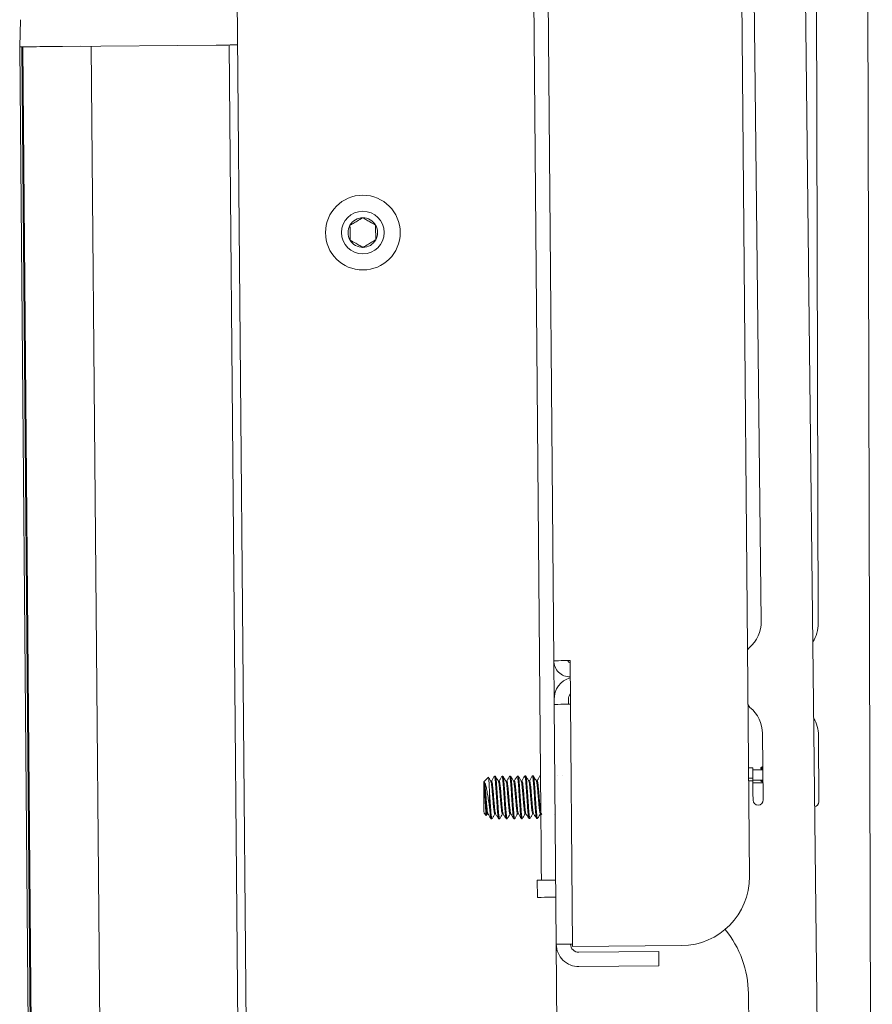
# Model space of a CAD drawing. Units: inches. Extents: x 1 to 327, y 1 to 205.
# Drawn here: x 18 to 24, y 131 to 138 of the extents above; entities that cross this region are included whole.
import ezdxf

# ---------------------------------------------------------------- set-up
doc = ezdxf.new("R2010")
doc.units = ezdxf.units.IN
doc.header["$MEASUREMENT"] = 0

msp = doc.modelspace()

# ---------------------------------------------------------------- linework, layer by layer
at = {"color": 7, "linetype": 'Continuous', "lineweight": 15}
for p, q in [((23.2124, 151.1092), (23.4984, 126.2358)), ((23.7801, 151.0926), (23.8491, 126.2176)), ((21.3091, 145.4235), (21.4225, 132.424)), ((22.8335, 145.1997), (22.9491, 131.9502)), ((23.0362, 133.8184), (22.9153, 144.3328)), ((23.453, 133.804), (23.4239, 144.319)), ((21.4296, 143.5948), (21.5175, 133.5302)), ((19.1934, 139.1264), (19.2695, 130.4051)), ((17.6131, 138.2204), (17.6079, 138.022)), ((17.9223, 138.0247), (19.0471, 138.0345)), ((19.1416, 138.0354), (19.582, 87.5657)), ((19.1844, 138.0357), (19.2029, 138.0359)), ((17.6079, 138.022), (18.0501, 87.3516)), ((18.0654, 87.3539), (17.6232, 138.0221)), ((18.0724, 87.355), (17.6302, 138.0222)), ((17.9223, 138.0247), (18.053, 138.0259)), ((18.5736, 87.4304), (18.132, 138.0266)), ((21.5175, 133.5302), (21.5199, 133.246)), ((21.6553, 131.4388), (21.637, 133.5313)), ((21.5199, 133.246), (21.5202, 133.2106)), ((21.5202, 133.2106), (21.5356, 131.4553)), ((21.6245, 133.2469), (21.6248, 133.2115)), ((22.9381, 133.2189), (22.9378, 133.2406)), ((23.0512, 132.5117), (23.0456, 132.9968)), ((23.4566, 132.4972), (23.4553, 132.9823)), ((22.9744, 132.6718), (22.9735, 132.7465)), ((22.9737, 132.7315), (23.0487, 132.7317)), ((23.0351, 132.748), (23.0325, 132.7454)), ((23.0325, 132.7454), (23.0325, 132.7406)), ((23.0325, 132.7406), (23.0454, 132.7317)), ((23.0484, 132.7573), (23.0351, 132.748)), ((23.0484, 132.7613), (23.0474, 132.7603)), ((23.0474, 132.7603), (23.0484, 132.7596)), ((23.0474, 132.7603), (23.0484, 132.7603)), ((21.0388, 132.6774), (21.0048, 132.6428)), ((21.09, 132.6852), (21.0831, 132.6851)), ((21.1456, 132.6857), (21.1387, 132.6856)), ((21.2011, 132.6862), (21.1942, 132.6861)), ((21.2567, 132.6867), (21.2498, 132.6866)), ((21.3122, 132.6871), (21.3053, 132.6871)), ((21.3678, 132.6876), (21.3609, 132.6876)), ((21.4202, 132.6881), (21.4164, 132.6881)), ((21.5453, 132.6885), (21.5449, 132.6878)), ((21.5822, 132.6888), (21.5819, 132.6882)), ((22.943, 132.6511), (22.9746, 132.6515)), ((22.9746, 132.6568), (23.0496, 132.657)), ((22.9746, 132.6568), (22.9746, 132.6515)), ((22.9748, 132.6365), (23.0498, 132.6367)), ((23.0342, 132.657), (23.0328, 132.656)), ((23.0328, 132.656), (23.0328, 132.6504)), ((23.0328, 132.6504), (23.0498, 132.6386)), ((23.0498, 132.6378), (23.0482, 132.6367)), ((22.9756, 132.5618), (22.9762, 132.5108)), ((21.0068, 132.4136), (21.0231, 132.3976)), ((21.0248, 132.3981), (21.0305, 132.4083)), ((21.058, 132.3724), (21.065, 132.3725)), ((21.1136, 132.3729), (21.1205, 132.373)), ((21.1692, 132.3734), (21.1761, 132.3734)), ((21.2247, 132.3739), (21.2317, 132.3739)), ((21.2803, 132.3744), (21.2872, 132.3744)), ((21.3358, 132.3748), (21.3428, 132.3749)), ((21.3914, 132.3753), (21.3983, 132.3754)), ((21.4246, 132.4127), (21.4296, 132.4043)), ((21.5263, 132.4053), (21.5273, 132.4069)), ((21.398, 131.7987), (21.3969, 131.9237)), ((21.5315, 131.9249), (21.4269, 131.924)), ((21.5489, 129.925), (21.5356, 131.4553)), ((22.4535, 131.4458), (21.6553, 131.4388)), ((22.2861, 131.4018), (21.7007, 131.3967)), ((22.2861, 131.4018), (22.287, 131.2973)), ((22.287, 131.2973), (21.7016, 131.2921)), ((22.9941, 126.605), (22.9425, 131.0959))]:
    msp.add_line(p, q, dxfattribs=at)
at = {"color": 7, "linetype": 'Continuous', "lineweight": 15, "flags": 128}
for points in [[(19.0471, 138.0345), (19.0706, 138.0347), (19.0931, 138.0349), (19.114, 138.0351), (19.133, 138.0353), (19.1498, 138.0354), (19.1642, 138.0356), (19.1757, 138.0357), (19.1844, 138.0357)], [(17.6079, 138.022), (17.6149, 138.022), (17.6358, 138.0222), (17.6707, 138.0225), (17.7194, 138.023), (17.7819, 138.0235)], [(17.6302, 138.0222), (17.6413, 138.0223), (17.6547, 138.0224), (17.6704, 138.0225), (17.6882, 138.0227), (17.7083, 138.0229), (17.7306, 138.023), (17.7551, 138.0233), (17.7819, 138.0235)], [(17.7819, 138.0235), (17.7895, 138.0236), (17.8006, 138.0237), (17.8148, 138.0238), (17.832, 138.0239), (17.8517, 138.0241), (17.8736, 138.0243), (17.8973, 138.0245), (17.9223, 138.0247)], [(17.7819, 138.0235), (17.7895, 138.0236), (17.8006, 138.0237), (17.8148, 138.0238), (17.832, 138.0239), (17.8517, 138.0241), (17.8736, 138.0243), (17.8973, 138.0245), (17.9223, 138.0247)], [(21.637, 133.5313), (21.6137, 133.5311), (21.5913, 133.5309), (21.5706, 133.5307), (21.5525, 133.5305), (21.5376, 133.5304), (21.5266, 133.5303), (21.5198, 133.5302), (21.5175, 133.5302)], [(21.5202, 133.2106), (21.5234, 133.2107), (21.5328, 133.2107), (21.548, 133.2109), (21.5685, 133.2111), (21.5934, 133.2113), (21.6218, 133.2115), (21.6398, 133.2117)], [(22.9422, 132.7461), (22.9478, 132.7462), (22.9569, 132.7463), (22.9641, 132.7464), (22.9693, 132.7464), (22.9725, 132.7464), (22.9735, 132.7465)], [(23.0485, 132.7454), (23.04, 132.7454), (23.0325, 132.7454)], [(23.0486, 132.7407), (23.04, 132.7407), (23.0325, 132.7406)], [(23.0485, 132.748), (23.0424, 132.748), (23.0351, 132.748)], [(21.0068, 132.4136), (21.0068, 132.4154), (21.0066, 132.429), (21.0064, 132.4546), (21.0061, 132.489), (21.0058, 132.5282), (21.0054, 132.5674), (21.0051, 132.6019), (21.0049, 132.6274), (21.0048, 132.6411), (21.0048, 132.6428)], [(21.2848, 132.6508), (21.2813, 132.6508), (21.2784, 132.6508)], [(22.9428, 132.6714), (22.9486, 132.6715), (22.9578, 132.6716), (22.965, 132.6717), (22.9702, 132.6717), (22.9733, 132.6718), (22.9744, 132.6718)], [(22.9744, 132.6718), (22.9744, 132.6715), (22.9744, 132.6706), (22.9744, 132.6692), (22.9744, 132.6674), (22.9745, 132.6651), (22.9745, 132.6625), (22.9745, 132.6597), (22.9746, 132.6568)], [(22.9756, 132.5618), (22.9754, 132.5793), (22.9752, 132.5961), (22.9751, 132.6116), (22.9749, 132.6252), (22.9748, 132.6364), (22.9747, 132.6446), (22.9746, 132.6497), (22.9746, 132.6515)], [(23.0496, 132.656), (23.0403, 132.656), (23.0328, 132.656)], [(23.0496, 132.6505), (23.0403, 132.6505), (23.0328, 132.6504)], [(21.0471, 132.569), (21.0472, 132.554), (21.0474, 132.5388), (21.0475, 132.5235), (21.0476, 132.5082), (21.0478, 132.4931), (21.0479, 132.4784), (21.048, 132.4641), (21.0481, 132.4505)], [(21.4269, 131.924), (21.4268, 131.9316), (21.4266, 131.9541), (21.4263, 131.991), (21.4258, 132.0409), (21.4253, 132.1026), (21.4247, 132.174), (21.424, 132.2529), (21.4233, 132.3371), (21.4225, 132.424)], [(21.3077, 132.4107), (21.3112, 132.4107), (21.3141, 132.4107)], [(21.3969, 131.9237), (21.4027, 131.9238), (21.4083, 131.9238), (21.4135, 131.9239), (21.4181, 131.9239), (21.4218, 131.9239), (21.4246, 131.924), (21.4263, 131.924), (21.4269, 131.924)], [(21.398, 131.7987), (21.4242, 131.7989), (21.4495, 131.7992), (21.4727, 131.7994), (21.4931, 131.7995), (21.5099, 131.7997), (21.5223, 131.7998), (21.53, 131.7999), (21.5326, 131.7999)], [(21.6552, 131.4563), (21.6372, 131.4562), (21.6087, 131.4559), (21.5838, 131.4557), (21.5633, 131.4555), (21.5481, 131.4554), (21.5387, 131.4553), (21.5356, 131.4553)]]:
    msp.add_lwpolyline(points, dxfattribs=at)
at = {"color": 7, "linetype": 'Continuous', "lineweight": 15}
for radius in [0.2735, 0.1563]:
    msp.add_circle((20.1198, 136.6627), radius, dxfattribs=at)
for centre, radius, start, end in [((17.5257, 148.1489), 10.1273, 270.46481, 270.55162), ((20.1198, 136.6627), 0.1083, 90.5, 150.5), ((20.1198, 136.6627), 0.1083, 30.5, 90.5), ((20.1198, 136.6627), 0.1083, 150.5, 210.5), ((20.1198, 136.6627), 0.1083, 330.5, 30.5), ((20.1198, 136.6627), 0.1083, 210.5, 270.5), ((20.1198, 136.6627), 0.1083, 270.5, 330.5), ((22.7862, 133.8155), 0.25, 310.29661, 0.65889), ((23.203, 133.8033), 0.25, 327.11157, 0.15889), ((22.9738, 133.5943), 0.04, 130.29661, 167.79132), ((21.637, 133.5313), 0.1196, 180.5, 270.5), ((21.637, 133.5313), 0.015, 180.5, 270.5), ((21.6845, 133.2475), 0.1646, 106.36609, 180.5), ((21.6845, 133.2475), 0.06, 139.09038, 180.5), ((22.9781, 133.2194), 0.04, 180.65889, 231.02118), ((22.7957, 132.9939), 0.25, 0.65889, 51.02118), ((23.2053, 132.9816), 0.25, 0.15889, 31.10452), ((23.0137, 132.5113), 0.0375, 180.65889, 0.65889), ((23.4191, 132.4971), 0.0375, 281.83612, 0.15889), ((22.4491, 131.9458), 0.5, 270.5, 0.5), ((22.1925, 131.0873), 0.75, 0.65889, 39.44394), ((21.7002, 131.4567), 0.1646, 180.5, 270.5), ((21.7002, 131.4567), 0.06, 180.5, 270.5)]:
    msp.add_arc(centre, radius, start, end, dxfattribs=at)
for points, knots in [([(20.1189, 136.771), (20.1055, 136.7631), (20.0827, 136.7497), (20.0495, 136.7301), (20.0329, 136.7204), (20.0256, 136.7161)], [0, 0, 0, 0, 0.439119, 0.751375, 1, 1, 1, 1]), ([(20.2131, 136.7177), (20.1996, 136.7253), (20.1765, 136.7384), (20.143, 136.7574), (20.1263, 136.7668), (20.1189, 136.771)], [0, 0, 0, 0, 0.439111, 0.751379, 1, 1, 1, 1]), ([(20.0256, 136.7161), (20.0257, 136.7107), (20.0258, 136.694), (20.0261, 136.6631), (20.0264, 136.6312), (20.0265, 136.614), (20.0266, 136.6078)], [0, 0, 0, 0, 0.156017, 0.4937, 0.819034, 1, 1, 1, 1]), ([(20.2141, 136.6094), (20.214, 136.6156), (20.2139, 136.6329), (20.2136, 136.6648), (20.2133, 136.6956), (20.2132, 136.7124), (20.2131, 136.7177)], [0, 0, 0, 0, 0.1809272, 0.5063013, 0.8439831, 1, 1, 1, 1]), ([(20.0266, 136.6078), (20.0401, 136.6002), (20.0631, 136.5871), (20.0967, 136.5681), (20.1134, 136.5587), (20.1208, 136.5545)], [0, 0, 0, 0, 0.439112, 0.751359, 1, 1, 1, 1]), ([(20.1208, 136.5545), (20.1341, 136.5624), (20.157, 136.5758), (20.1902, 136.5954), (20.2067, 136.6051), (20.2141, 136.6094)], [0, 0, 0, 0, 0.43914, 0.751375, 1, 1, 1, 1]), ([(21.0104, 132.6405), (21.0126, 132.6366), (21.017, 132.6288), (21.0241, 132.6015), (21.0309, 132.5644), (21.0379, 132.5189), (21.0439, 132.4796), (21.0471, 132.4572), (21.0481, 132.4505)], [0, 0, 0, 0, 0.16388, 0.335889, 0.519854, 0.703907, 0.9103, 1, 1, 1, 1]), ([(21.0109, 132.5772), (21.0109, 132.5814), (21.0108, 132.5976), (21.0105, 132.6225), (21.0104, 132.6345), (21.0104, 132.6405)], [0, 0, 0, 0, 0.148035, 0.577282, 1, 1, 1, 1]), ([(21.0104, 132.6405), (21.0105, 132.6401), (21.0114, 132.6354), (21.0133, 132.6224), (21.0163, 132.5953), (21.0192, 132.5621), (21.0221, 132.5258), (21.0252, 132.4899), (21.028, 132.4573), (21.031, 132.4314), (21.0336, 132.4144), (21.0352, 132.4114), (21.0358, 132.4101)], [0, 0, 0, 0, 0.00941, 0.12116, 0.235451, 0.34847, 0.460997, 0.575416, 0.687277, 0.801135, 0.914893, 1, 1, 1, 1]), ([(21.0471, 132.569), (21.0464, 132.583), (21.045, 132.613), (21.0428, 132.6491), (21.0408, 132.6743), (21.0395, 132.6764), (21.0388, 132.6774)], [0, 0, 0, 0, 0.224721, 0.484691, 0.744738, 1, 1, 1, 1]), ([(21.0568, 132.6478), (21.0532, 132.6539), (21.0477, 132.6632), (21.0422, 132.6725), (21.0402, 132.6758)], [0, 0, 0, 0, 0.645419, 1, 1, 1, 1]), ([(21.0626, 132.6489), (21.0614, 132.6489), (21.0593, 132.6489), (21.0572, 132.6488), (21.0562, 132.6488)], [0, 0, 0, 0, 0.54674, 1, 1, 1, 1]), ([(21.0568, 132.6478), (21.0577, 132.6454), (21.0595, 132.6405), (21.0622, 132.6203), (21.0652, 132.5926), (21.0681, 132.5589), (21.0711, 132.5225), (21.0741, 132.4868), (21.0769, 132.4548), (21.0799, 132.4292), (21.0827, 132.4137), (21.0845, 132.4072), (21.0854, 132.409), (21.0855, 132.4091)], [0, 0, 0, 0, 0.098605, 0.196994, 0.297646, 0.396721, 0.496081, 0.596655, 0.694973, 0.79535, 0.895161, 0.99383, 1, 1, 1, 1]), ([(21.0822, 132.6844), (21.0788, 132.6783), (21.0718, 132.6662), (21.0649, 132.654), (21.0615, 132.6479)], [0, 0, 0, 0, 0.50027, 1, 1, 1, 1]), ([(21.0626, 132.6476), (21.0629, 132.6479), (21.0642, 132.6491), (21.0665, 132.6398), (21.0691, 132.6206), (21.0722, 132.5926), (21.0751, 132.559), (21.078, 132.5226), (21.0811, 132.4869), (21.0839, 132.4548), (21.0869, 132.4297), (21.0894, 132.4141), (21.0908, 132.4118), (21.0914, 132.4109)], [0, 0, 0, 0, 0.039794, 0.139911, 0.238203, 0.338757, 0.437735, 0.536998, 0.637473, 0.735695, 0.835973, 0.935687, 1, 1, 1, 1]), ([(21.0831, 132.6835), (21.0835, 132.6839), (21.0847, 132.6854), (21.087, 132.6733), (21.0897, 132.6483), (21.0928, 132.6119), (21.0958, 132.5682), (21.0988, 132.5209), (21.102, 132.4744), (21.1049, 132.4328), (21.1079, 132.3995), (21.1108, 132.3794), (21.1126, 132.3708), (21.1135, 132.3732), (21.1136, 132.3733)], [0, 0, 0, 0, 0.037674, 0.13398, 0.22854, 0.325258, 0.420467, 0.515953, 0.612611, 0.707102, 0.803558, 0.899477, 0.994302, 1, 1, 1, 1]), ([(21.0901, 132.6834), (21.0905, 132.6838), (21.0918, 132.6848), (21.0942, 132.6714), (21.097, 132.6451), (21.1001, 132.6078), (21.103, 132.5635), (21.1061, 132.5161), (21.1093, 132.4699), (21.1121, 132.429), (21.1152, 132.3969), (21.118, 132.3777), (21.12, 132.3704), (21.1212, 132.3744), (21.1214, 132.3753)], [0, 0, 0, 0, 0.046092, 0.13912, 0.230818, 0.324515, 0.416425, 0.509184, 0.602648, 0.694127, 0.787664, 0.880249, 0.97232, 1, 1, 1, 1]), ([(21.1123, 132.6483), (21.1088, 132.6544), (21.1016, 132.6664), (21.0945, 132.6785), (21.0909, 132.6845)], [0, 0, 0, 0, 0.499708, 1, 1, 1, 1]), ([(21.1181, 132.6494), (21.117, 132.6494), (21.1148, 132.6493), (21.1127, 132.6493), (21.1118, 132.6493)], [0, 0, 0, 0, 0.545927, 1, 1, 1, 1]), ([(21.1123, 132.648), (21.1124, 132.648), (21.1134, 132.6481), (21.1153, 132.6383), (21.118, 132.6186), (21.1211, 132.5898), (21.1239, 132.5557), (21.1269, 132.5193), (21.13, 132.4838), (21.1328, 132.4523), (21.1358, 132.4279), (21.1385, 132.412), (21.1402, 132.4103), (21.1411, 132.4094)], [0, 0, 0, 0, 0.007639, 0.107735, 0.206396, 0.307213, 0.406093, 0.505905, 0.606469, 0.704885, 0.805535, 0.905156, 1, 1, 1, 1]), ([(21.1378, 132.6849), (21.1343, 132.6788), (21.1274, 132.6666), (21.1205, 132.6545), (21.117, 132.6484)], [0, 0, 0, 0, 0.500318, 1, 1, 1, 1]), ([(21.1181, 132.648), (21.1186, 132.6483), (21.1199, 132.6491), (21.1223, 132.6387), (21.125, 132.6185), (21.128, 132.5899), (21.1309, 132.5558), (21.1339, 132.5193), (21.1369, 132.4839), (21.1397, 132.4523), (21.1427, 132.4282), (21.1451, 132.4138), (21.1464, 132.4121), (21.1469, 132.4115)], [0, 0, 0, 0, 0.049806, 0.149749, 0.248259, 0.348923, 0.447652, 0.547311, 0.647722, 0.745999, 0.846486, 0.945955, 1, 1, 1, 1]), ([(21.1387, 132.6838), (21.1391, 132.6842), (21.1405, 132.6853), (21.1428, 132.6718), (21.1456, 132.6455), (21.1487, 132.6082), (21.1517, 132.5639), (21.1547, 132.5165), (21.1579, 132.4704), (21.1608, 132.4294), (21.1638, 132.3977), (21.1666, 132.3771), (21.1683, 132.3748), (21.1691, 132.3737)], [0, 0, 0, 0, 0.047598, 0.143667, 0.238362, 0.335113, 0.430026, 0.525827, 0.622336, 0.716805, 0.813399, 0.909009, 1, 1, 1, 1]), ([(21.1456, 132.684), (21.1462, 132.6842), (21.1476, 132.6847), (21.15, 132.6697), (21.1528, 132.6422), (21.156, 132.604), (21.1589, 132.5592), (21.162, 132.5118), (21.1651, 132.4659), (21.168, 132.4258), (21.1711, 132.3948), (21.1738, 132.377), (21.1758, 132.3707), (21.1768, 132.3747), (21.177, 132.3754)], [0, 0, 0, 0, 0.055694, 0.148441, 0.240333, 0.334007, 0.425693, 0.518703, 0.611976, 0.703496, 0.797114, 0.889353, 0.981727, 1, 1, 1, 1]), ([(21.1679, 132.6489), (21.1643, 132.6549), (21.1572, 132.6669), (21.15, 132.679), (21.1464, 132.685)], [0, 0, 0, 0, 0.49961, 1, 1, 1, 1]), ([(21.1737, 132.6499), (21.1725, 132.6498), (21.1704, 132.6498), (21.1683, 132.6498), (21.1673, 132.6498)], [0, 0, 0, 0, 0.546633, 1, 1, 1, 1]), ([(21.1679, 132.648), (21.1681, 132.648), (21.1691, 132.6479), (21.1712, 132.6372), (21.1739, 132.6164), (21.177, 132.587), (21.1798, 132.5526), (21.1828, 132.5161), (21.1858, 132.4808), (21.1886, 132.4499), (21.1916, 132.4264), (21.1942, 132.4119), (21.1959, 132.4109), (21.1966, 132.4104)], [0, 0, 0, 0, 0.018479, 0.118263, 0.217116, 0.317905, 0.416537, 0.516599, 0.616949, 0.715406, 0.816121, 0.915355, 1, 1, 1, 1]), ([(21.1933, 132.6854), (21.1899, 132.6793), (21.183, 132.6671), (21.176, 132.655), (21.1726, 132.6489)], [0, 0, 0, 0, 0.500271, 1, 1, 1, 1]), ([(21.1737, 132.6485), (21.1742, 132.6487), (21.1757, 132.6491), (21.1781, 132.6376), (21.1808, 132.6164), (21.1839, 132.5871), (21.1867, 132.5526), (21.1897, 132.5161), (21.1928, 132.4809), (21.1956, 132.4499), (21.1986, 132.4267), (21.2008, 132.4135), (21.2021, 132.4123), (21.2025, 132.412)], [0, 0, 0, 0, 0.060426, 0.160051, 0.258751, 0.359384, 0.457863, 0.557771, 0.657965, 0.75627, 0.856829, 0.955909, 1, 1, 1, 1]), ([(21.1942, 132.6844), (21.1948, 132.6846), (21.1962, 132.6851), (21.1987, 132.6702), (21.2014, 132.6426), (21.2046, 132.6045), (21.2075, 132.5597), (21.2106, 132.5122), (21.2138, 132.4664), (21.2166, 132.4261), (21.2197, 132.3956), (21.2223, 132.3767), (21.2239, 132.3754), (21.2247, 132.3747)], [0, 0, 0, 0, 0.057521, 0.153306, 0.248218, 0.344964, 0.439649, 0.535718, 0.632041, 0.726563, 0.823252, 0.918516, 1, 1, 1, 1]), ([(21.2234, 132.6493), (21.2199, 132.6554), (21.2127, 132.6674), (21.2056, 132.6795), (21.202, 132.6855)], [0, 0, 0, 0, 0.4996084, 1, 1, 1, 1]), ([(21.202, 132.6838), (21.2024, 132.6836), (21.2036, 132.6832), (21.2059, 132.6677), (21.2087, 132.6393), (21.2118, 132.6002), (21.2147, 132.5549), (21.2179, 132.5074), (21.221, 132.462), (21.2239, 132.4227), (21.2269, 132.3927), (21.2296, 132.3765), (21.2315, 132.371), (21.2325, 132.375), (21.2326, 132.3754)], [0, 0, 0, 0, 0.03703, 0.132259, 0.227209, 0.32367, 0.417964, 0.514008, 0.609872, 0.704288, 0.800785, 0.8955, 0.990985, 1, 1, 1, 1]), ([(21.2292, 132.6503), (21.2281, 132.6503), (21.226, 132.6503), (21.2238, 132.6503), (21.2229, 132.6503)], [0, 0, 0, 0, 0.546122, 1, 1, 1, 1]), ([(21.2234, 132.6482), (21.2237, 132.6481), (21.2249, 132.6477), (21.227, 132.636), (21.2298, 132.6142), (21.2328, 132.5842), (21.2356, 132.5494), (21.2387, 132.5128), (21.2417, 132.4779), (21.2445, 132.4475), (21.2475, 132.425), (21.2499, 132.4118), (21.2515, 132.4114), (21.2522, 132.4112)], [0, 0, 0, 0, 0.029305, 0.128666, 0.227741, 0.328382, 0.42678, 0.526984, 0.627016, 0.725524, 0.826213, 0.925036, 1, 1, 1, 1]), ([(21.2489, 132.6858), (21.2454, 132.6798), (21.2385, 132.6676), (21.2316, 132.6555), (21.2281, 132.6494)], [0, 0, 0, 0, 0.500222, 1, 1, 1, 1]), ([(21.2292, 132.6492), (21.2299, 132.6491), (21.2314, 132.649), (21.2339, 132.6363), (21.2367, 132.6142), (21.2398, 132.5842), (21.2426, 132.5494), (21.2456, 132.5129), (21.2486, 132.478), (21.2514, 132.4475), (21.2544, 132.4254), (21.2565, 132.4132), (21.2577, 132.4125), (21.258, 132.4124)], [0, 0, 0, 0, 0.07057, 0.169922, 0.268989, 0.36962, 0.468009, 0.568218, 0.668228, 0.766727, 0.867408, 0.966227, 1, 1, 1, 1]), ([(21.2498, 132.6851), (21.2504, 132.685), (21.252, 132.6849), (21.2545, 132.6684), (21.2573, 132.6396), (21.2604, 132.6006), (21.2634, 132.5553), (21.2665, 132.5079), (21.2696, 132.4624), (21.2725, 132.4229), (21.2755, 132.3937), (21.278, 132.3765), (21.2796, 132.3759), (21.2803, 132.3757)], [0, 0, 0, 0, 0.067428, 0.1628965, 0.2580926, 0.3547894, 0.4493298, 0.5456165, 0.6417226, 0.736376, 0.8331112, 0.9280683, 1, 1, 1, 1]), ([(21.279, 132.6499), (21.2754, 132.6559), (21.2682, 132.6679), (21.2611, 132.68), (21.2575, 132.686)], [0, 0, 0, 0, 0.499705, 1, 1, 1, 1]), ([(21.2576, 132.6842), (21.258, 132.6838), (21.2594, 132.6827), (21.2617, 132.6659), (21.2646, 132.6362), (21.2677, 132.5963), (21.2706, 132.5506), (21.2738, 132.5031), (21.2768, 132.4581), (21.2797, 132.4195), (21.2828, 132.3914), (21.2851, 132.3758), (21.2866, 132.376), (21.2872, 132.376)], [0, 0, 0, 0, 0.048645, 0.146732, 0.245237, 0.344845, 0.442241, 0.541712, 0.640536, 0.738337, 0.838089, 0.935756, 1, 1, 1, 1]), ([(21.279, 132.6486), (21.2793, 132.6483), (21.2806, 132.6474), (21.2828, 132.6347), (21.2856, 132.612), (21.2887, 132.5813), (21.2915, 132.5461), (21.2945, 132.5096), (21.2975, 132.4751), (21.3003, 132.4453), (21.3033, 132.4238), (21.3057, 132.4118), (21.3071, 132.4119), (21.3077, 132.4119)], [0, 0, 0, 0, 0.040129, 0.139116, 0.238533, 0.339067, 0.437356, 0.53775, 0.637487, 0.736187, 0.836873, 0.935437, 1, 1, 1, 1]), ([(21.3044, 132.6863), (21.301, 132.6803), (21.2941, 132.6681), (21.2871, 132.6559), (21.2837, 132.6499)], [0, 0, 0, 0, 0.50027, 1, 1, 1, 1]), ([(21.2848, 132.6499), (21.2855, 132.6496), (21.2872, 132.6489), (21.2897, 132.635), (21.2926, 132.612), (21.2956, 132.5813), (21.2984, 132.5462), (21.3015, 132.5097), (21.3045, 132.4751), (21.3073, 132.4453), (21.3103, 132.4241), (21.3122, 132.413), (21.3133, 132.4127), (21.3135, 132.4126)], [0, 0, 0, 0, 0.0808907, 0.1799114, 0.2793626, 0.3799304, 0.4782646, 0.5786803, 0.6784509, 0.7771844, 0.8779046, 0.9765019, 1, 1, 1, 1]), ([(21.3045, 132.6856), (21.3046, 132.686), (21.3055, 132.69), (21.3076, 132.6841), (21.3103, 132.667), (21.3132, 132.6364), (21.3163, 132.5967), (21.3192, 132.551), (21.3224, 132.5035), (21.3254, 132.4586), (21.3283, 132.4199), (21.3314, 132.3919), (21.3337, 132.3762), (21.3352, 132.3764), (21.3358, 132.3765)], [0, 0, 0, 0, 0.011367, 0.105163, 0.197423, 0.290071, 0.383769, 0.475379, 0.568942, 0.661886, 0.753878, 0.847709, 0.939572, 1, 1, 1, 1]), ([(21.3345, 132.6503), (21.3309, 132.6564), (21.3238, 132.6684), (21.3167, 132.6805), (21.3131, 132.6865)], [0, 0, 0, 0, 0.4997056, 1, 1, 1, 1]), ([(21.3131, 132.6847), (21.3137, 132.6841), (21.3151, 132.6823), (21.3175, 132.6639), (21.3204, 132.633), (21.3236, 132.5923), (21.3265, 132.5462), (21.3297, 132.4988), (21.3327, 132.4543), (21.3356, 132.4165), (21.3386, 132.3897), (21.3409, 132.3756), (21.3423, 132.3764), (21.3428, 132.3767)], [0, 0, 0, 0, 0.058992, 0.156773, 0.255576, 0.355033, 0.452413, 0.552006, 0.650494, 0.748566, 0.84827, 0.945752, 1, 1, 1, 1]), ([(21.3403, 132.6513), (21.3392, 132.6513), (21.3371, 132.6513), (21.3349, 132.6513), (21.334, 132.6513)], [0, 0, 0, 0, 0.546355, 1, 1, 1, 1]), ([(21.3345, 132.649), (21.335, 132.6485), (21.3364, 132.6472), (21.3386, 132.6333), (21.3415, 132.6096), (21.3445, 132.5783), (21.3473, 132.5429), (21.3504, 132.5065), (21.3534, 132.4722), (21.3562, 132.4431), (21.3592, 132.4226), (21.3614, 132.4117), (21.3628, 132.4123), (21.3633, 132.4125)], [0, 0, 0, 0, 0.050902, 0.149518, 0.24917, 0.349475, 0.44768, 0.548135, 0.647469, 0.746372, 0.846932, 0.945245, 1, 1, 1, 1]), ([(21.36, 132.6868), (21.3565, 132.6807), (21.3496, 132.6686), (21.3427, 132.6564), (21.3392, 132.6503)], [0, 0, 0, 0, 0.500272, 1, 1, 1, 1]), ([(21.3403, 132.6508), (21.3412, 132.6502), (21.3429, 132.6488), (21.3455, 132.6335), (21.3484, 132.6096), (21.3515, 132.5784), (21.3543, 132.5429), (21.3574, 132.5065), (21.3603, 132.4723), (21.3631, 132.4431), (21.3661, 132.423), (21.368, 132.4127), (21.369, 132.4128), (21.3691, 132.4128)], [0, 0, 0, 0, 0.091224, 0.189946, 0.289705, 0.390119, 0.488442, 0.588992, 0.688433, 0.787443, 0.888111, 0.98653, 1, 1, 1, 1]), ([(21.36, 132.6856), (21.3602, 132.6863), (21.3612, 132.6902), (21.3634, 132.6834), (21.3661, 132.6649), (21.3691, 132.6332), (21.3722, 132.5928), (21.3751, 132.5466), (21.3783, 132.4993), (21.3813, 132.4548), (21.3842, 132.4169), (21.3872, 132.3902), (21.3895, 132.376), (21.3909, 132.3768), (21.3914, 132.3771)], [0, 0, 0, 0, 0.021097, 0.11491, 0.206885, 0.299817, 0.393355, 0.484958, 0.578633, 0.671268, 0.763505, 0.857284, 0.948976, 1, 1, 1, 1]), ([(21.3901, 132.6508), (21.3865, 132.6569), (21.3793, 132.6689), (21.3722, 132.681), (21.3686, 132.687)], [0, 0, 0, 0, 0.49966, 1, 1, 1, 1]), ([(21.3687, 132.6855), (21.3693, 132.6844), (21.3709, 132.6817), (21.3733, 132.6617), (21.3763, 132.6297), (21.3794, 132.5883), (21.3823, 132.5418), (21.3855, 132.4946), (21.3885, 132.4506), (21.3915, 132.4137), (21.3945, 132.3882), (21.3966, 132.3755), (21.3979, 132.3768), (21.3983, 132.3772)], [0, 0, 0, 0, 0.069331, 0.166888, 0.265944, 0.365192, 0.462635, 0.562306, 0.660421, 0.758822, 0.858421, 0.955798, 1, 1, 1, 1]), ([(21.3959, 132.6518), (21.3947, 132.6518), (21.3926, 132.6518), (21.3905, 132.6517), (21.3895, 132.6517)], [0, 0, 0, 0, 0.545746, 1, 1, 1, 1]), ([(21.39, 132.6496), (21.3906, 132.6488), (21.3921, 132.6469), (21.3944, 132.6318), (21.3974, 132.6072), (21.4004, 132.5753), (21.4032, 132.5396), (21.4063, 132.5033), (21.4092, 132.4695), (21.4121, 132.4411), (21.415, 132.4215), (21.4171, 132.4117), (21.4184, 132.4127), (21.4188, 132.413)], [0, 0, 0, 0, 0.061671, 0.160044, 0.25994, 0.360025, 0.458292, 0.558804, 0.657747, 0.756971, 0.857414, 0.955609, 1, 1, 1, 1]), ([(21.4155, 132.6873), (21.4121, 132.6812), (21.4054, 132.6694), (21.3986, 132.6575), (21.3953, 132.6518)], [0, 0, 0, 0, 0.513811, 1, 1, 1, 1]), ([(21.3959, 132.6518), (21.3968, 132.6507), (21.3987, 132.6486), (21.4014, 132.632), (21.4043, 132.6072), (21.4073, 132.5754), (21.4101, 132.5397), (21.4132, 132.5034), (21.4161, 132.4694), (21.419, 132.4417), (21.4213, 132.4247), (21.4224, 132.4208), (21.4227, 132.4199)], [0, 0, 0, 0, 0.108863, 0.215361, 0.323518, 0.431858, 0.538242, 0.647055, 0.754172, 0.861602, 0.970334, 1, 1, 1, 1]), ([(21.4156, 132.6858), (21.4158, 132.6867), (21.417, 132.6904), (21.4187, 132.6859), (21.42, 132.6756), (21.4203, 132.6727)], [0, 0, 0, 0, 0.190294, 0.770698, 1, 1, 1, 1]), ([(21.024, 132.397), (21.0233, 132.3981), (21.0221, 132.4005), (21.02, 132.4225), (21.0177, 132.455), (21.0155, 132.495), (21.0131, 132.5381), (21.0117, 132.5642), (21.0109, 132.5772)], [0, 0, 0, 0, 0.17218, 0.344265, 0.510713, 0.67726, 0.839429, 1, 1, 1, 1]), ([(21.0109, 132.5772), (21.0123, 132.5603), (21.0147, 132.5315), (21.0183, 132.4898), (21.0211, 132.4574), (21.024, 132.4309), (21.0269, 132.4144), (21.0288, 132.4071), (21.0298, 132.4088), (21.0299, 132.409)], [0, 0, 0, 0, 0.219807, 0.37266, 0.522096, 0.6742, 0.826171, 0.975692, 1, 1, 1, 1]), ([(21.0471, 132.569), (21.0471, 132.5684), (21.0481, 132.5528), (21.0503, 132.5204), (21.0534, 132.474), (21.0563, 132.4324), (21.0593, 132.3991), (21.0622, 132.379), (21.064, 132.3704), (21.0649, 132.3727), (21.065, 132.3729)], [0, 0, 0, 0, 0.006567, 0.170252, 0.335929, 0.497908, 0.663257, 0.827683, 0.990235, 1, 1, 1, 1]), ([(21.0481, 132.4505), (21.0484, 132.4462), (21.0497, 132.4286), (21.0521, 132.402), (21.055, 132.3804), (21.0569, 132.3709), (21.0579, 132.3731), (21.058, 132.3734)], [0, 0, 0, 0, 0.092451, 0.381198, 0.669673, 0.953539, 1, 1, 1, 1]), ([(21.0299, 132.4083), (21.0311, 132.4083), (21.0332, 132.4083), (21.0354, 132.4083), (21.0363, 132.4083)], [0, 0, 0, 0, 0.5442204, 1, 1, 1, 1]), ([(21.0358, 132.4093), (21.0393, 132.4032), (21.0465, 132.3912), (21.0536, 132.3792), (21.0572, 132.3731)], [0, 0, 0, 0, 0.499681, 1, 1, 1, 1]), ([(21.0659, 132.3733), (21.0693, 132.3794), (21.0761, 132.3912), (21.0828, 132.403), (21.0861, 132.4088)], [0, 0, 0, 0, 0.514155, 1, 1, 1, 1]), ([(21.0855, 132.4087), (21.0867, 132.4088), (21.0888, 132.4088), (21.0909, 132.4088), (21.0919, 132.4088)], [0, 0, 0, 0, 0.544185, 1, 1, 1, 1]), ([(21.0913, 132.4097), (21.0949, 132.4037), (21.102, 132.3917), (21.1091, 132.3797), (21.1127, 132.3736)], [0, 0, 0, 0, 0.499778, 1, 1, 1, 1]), ([(21.1214, 132.3738), (21.1249, 132.3799), (21.1316, 132.3917), (21.1384, 132.4035), (21.1416, 132.4092)], [0, 0, 0, 0, 0.514469, 1, 1, 1, 1]), ([(21.1411, 132.4092), (21.1422, 132.4092), (21.1443, 132.4093), (21.1465, 132.4093), (21.1474, 132.4093)], [0, 0, 0, 0, 0.544589, 1, 1, 1, 1]), ([(21.1469, 132.4102), (21.1504, 132.4042), (21.1576, 132.3922), (21.1647, 132.3802), (21.1683, 132.3741)], [0, 0, 0, 0, 0.49973, 1, 1, 1, 1]), ([(21.177, 132.3743), (21.1805, 132.3804), (21.1872, 132.3922), (21.1939, 132.404), (21.1972, 132.4097)], [0, 0, 0, 0, 0.514727, 1, 1, 1, 1]), ([(21.1966, 132.4097), (21.1978, 132.4097), (21.1999, 132.4097), (21.202, 132.4098), (21.203, 132.4098)], [0, 0, 0, 0, 0.543928, 1, 1, 1, 1]), ([(21.2024, 132.4107), (21.206, 132.4047), (21.2131, 132.3927), (21.2203, 132.3806), (21.2238, 132.3746)], [0, 0, 0, 0, 0.499681, 1, 1, 1, 1]), ([(21.2326, 132.3748), (21.236, 132.3809), (21.2427, 132.3927), (21.2495, 132.4045), (21.2527, 132.4102)], [0, 0, 0, 0, 0.514932, 1, 1, 1, 1]), ([(21.2522, 132.4102), (21.2533, 132.4102), (21.2554, 132.4102), (21.2576, 132.4102), (21.2585, 132.4103)], [0, 0, 0, 0, 0.544709, 1, 1, 1, 1]), ([(21.258, 132.4112), (21.2615, 132.4052), (21.2687, 132.3932), (21.2758, 132.3811), (21.2794, 132.3751)], [0, 0, 0, 0, 0.499729, 1, 1, 1, 1]), ([(21.2881, 132.3753), (21.2916, 132.3813), (21.2983, 132.3932), (21.305, 132.405), (21.3083, 132.4107)], [0, 0, 0, 0, 0.515026, 1, 1, 1, 1]), ([(21.3135, 132.4117), (21.3171, 132.4057), (21.3242, 132.3936), (21.3314, 132.3816), (21.3349, 132.3756)], [0, 0, 0, 0, 0.499729, 1, 1, 1, 1]), ([(21.3437, 132.3757), (21.3471, 132.3818), (21.3539, 132.3936), (21.3606, 132.4055), (21.3639, 132.4112)], [0, 0, 0, 0, 0.515216, 1, 1, 1, 1]), ([(21.3633, 132.4112), (21.3644, 132.4112), (21.3666, 132.4112), (21.3687, 132.4112), (21.3696, 132.4112)], [0, 0, 0, 0, 0.544577, 1, 1, 1, 1]), ([(21.3691, 132.4122), (21.3727, 132.4062), (21.3798, 132.3941), (21.3869, 132.3821), (21.3905, 132.3761)], [0, 0, 0, 0, 0.499682, 1, 1, 1, 1]), ([(21.3992, 132.3762), (21.4027, 132.3823), (21.4094, 132.3941), (21.4161, 132.4059), (21.4194, 132.4117)], [0, 0, 0, 0, 0.515368, 1, 1, 1, 1])]:
    msp.add_open_spline(points, degree=3, knots=knots, dxfattribs=at)

doc.saveas('drawing.dxf')
